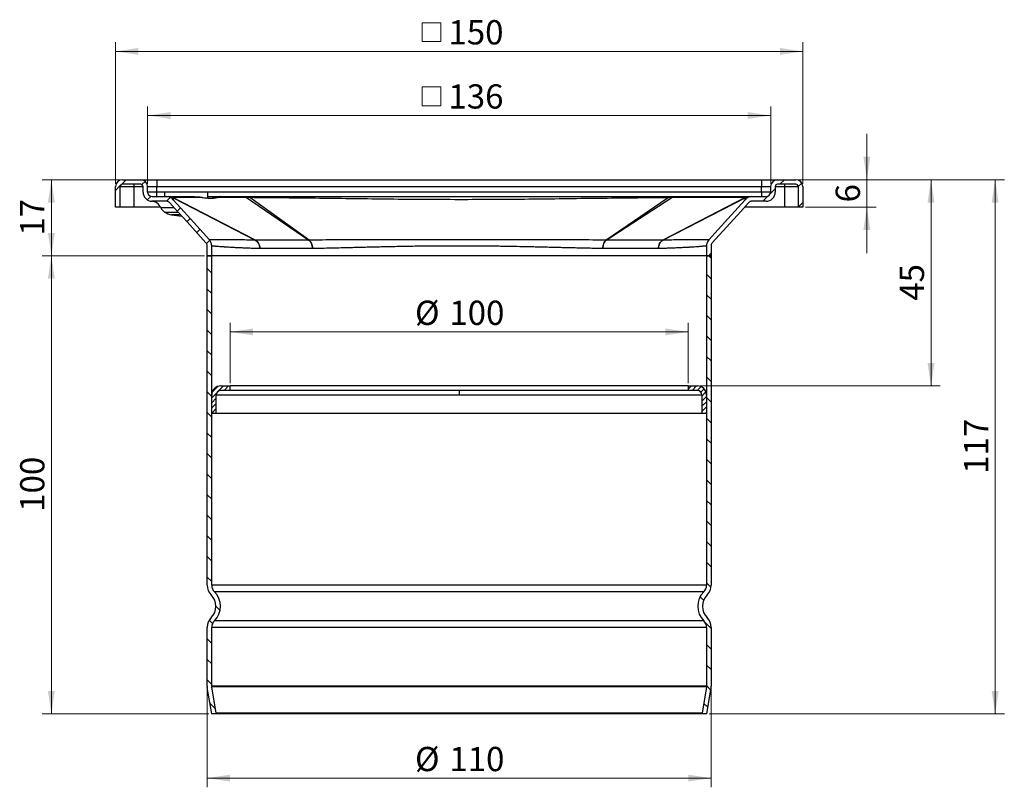
# Model space of a CAD drawing. Units: millimetres. Extents: x 0 to 420, y 0 to 297.
# Drawn here: x 91 to 198, y 166 to 250 of the extents above; entities that cross this region are included whole.
import ezdxf

# ---------------------------------------------------------------- set-up
doc = ezdxf.new("R2010")
doc.units = ezdxf.units.MM
doc.styles.add('SLDTEXTSTYLE0', font='TXT', dxfattribs={"width": 0.605})
doc.dimstyles.new('SLDDIMSTYLE0', dxfattribs={"dimtxt": 2.568319, "dimasz": 2.5, "dimexe": 0, "dimexo": 0.0625, "dimgap": 0.64208, "dimtad": 1, "dimdec": 1, "dimlfac": 2, "dimrnd": 1e-09, "dimzin": 12, "dimdsep": 46, "dimtxsty": 'SLDTEXTSTYLE0', "dimsah": 1, "dimcen": 0.09, "dimadec": 0, "dimazin": 3, "dimtfac": 1, "dimtdec": 1, "dimtofl": 0, "dimtmove": 0, "dimatfit": 3, "dimfxl": 1, "dimfrac": 2, "dimtolj": 1, "dimtzin": 12, "dimarcsym": 0})
doc.dimstyles.new('SLDDIMSTYLE1', dxfattribs={"dimtxt": 2.568319, "dimasz": 2.5, "dimexe": 0, "dimexo": 0.0625, "dimgap": 0.64208, "dimtad": 1, "dimdec": 0, "dimlfac": 2, "dimrnd": 1e-09, "dimzin": 12, "dimdsep": 46, "dimtxsty": 'SLDTEXTSTYLE0', "dimsah": 1, "dimcen": 0.09, "dimadec": 0, "dimazin": 3, "dimtfac": 1, "dimtdec": 3, "dimtofl": 0, "dimtmove": 0, "dimatfit": 3, "dimfxl": 1, "dimfrac": 2, "dimtolj": 1, "dimtzin": 12, "dimarcsym": 0})
doc.dimstyles.new('SLDDIMSTYLE2', dxfattribs={"dimtxt": 2.568319, "dimasz": 2.5, "dimexe": 0, "dimexo": 0.0625, "dimgap": 0.64208, "dimtad": 1, "dimdec": 1, "dimlfac": 2, "dimrnd": 1e-09, "dimzin": 12, "dimdsep": 46, "dimtxsty": 'SLDTEXTSTYLE0', "dimsah": 1, "dimcen": 0.09, "dimadec": 0, "dimazin": 3, "dimtfac": 1, "dimtdec": 1, "dimtmove": 0, "dimatfit": 0, "dimfxl": 1, "dimfrac": 2, "dimtolj": 1, "dimtzin": 12, "dimarcsym": 0})

# ---------------------------------------------------------------- blocks, each defined once
blk = doc.blocks.new('_D')
at = {"color": 7, "linetype": 'Continuous', "lineweight": 0}
for p, q in [((111.41, 177.23), (111.41, 166.49)), ((166.41, 177.23), (166.41, 166.49)), ((111.41, 167.49), (166.41, 167.49))]:
    blk.add_line(p, q, dxfattribs=at)
at = {"color": 7, "linetype": 'Continuous', "lineweight": 18}
for points in [[(111.41, 167.49), (113.91, 167.12), (113.91, 167.87)], [(166.41, 167.49), (163.91, 167.87), (163.91, 167.12)]]:
    blk.add_solid(points, dxfattribs=at)
at = {"color": 7, "linetype": 'Continuous', "lineweight": 18, "char_height": 2.646, "attachment_point": 1, "style": 'SLDTEXTSTYLE0'}
for s, insert in [('%%c', (134.09, 170.9)), ('110', (137.84, 170.9))]:
    blk.add_mtext(s, dxfattribs=dict(at, insert=insert))
blk = doc.blocks.new('_D_1')
at = {"color": 7, "linetype": 'Continuous', "lineweight": 0}
for p, q in [((113.91, 210.59), (113.91, 217.18)), ((163.91, 210.59), (163.91, 217.18)), ((113.91, 216.18), (163.91, 216.18))]:
    blk.add_line(p, q, dxfattribs=at)
at = {"color": 7, "linetype": 'Continuous', "lineweight": 18}
for points in [[(113.91, 216.18), (116.41, 215.81), (116.41, 216.56)], [(163.91, 216.18), (161.41, 216.56), (161.41, 215.81)]]:
    blk.add_solid(points, dxfattribs=at)
at = {"color": 7, "linetype": 'Continuous', "lineweight": 18, "char_height": 2.646, "attachment_point": 1, "style": 'SLDTEXTSTYLE0'}
for s, insert in [('%%c', (134.09, 219.59)), ('100', (137.84, 219.59))]:
    blk.add_mtext(s, dxfattribs=dict(at, insert=insert))
blk = doc.blocks.new('_D_2')
at = {"color": 7, "linetype": 'Continuous', "lineweight": 0}
for p, q in [((111.11, 224.49), (93.41, 224.49)), ((94.41, 174.49), (94.41, 224.49)), ((111.6, 174.49), (93.41, 174.49))]:
    blk.add_line(p, q, dxfattribs=at)
at = {"color": 7, "linetype": 'Continuous', "lineweight": 18}
for points in [[(94.41, 224.49), (94.03, 221.99), (94.78, 221.99)], [(94.41, 174.49), (94.78, 176.99), (94.03, 176.99)]]:
    blk.add_solid(points, dxfattribs=at)
at = {"color": 7, "linetype": 'Continuous', "lineweight": 18, "insert": (91, 196.55), "char_height": 2.646, "attachment_point": 1, "rotation": 90, "style": 'SLDTEXTSTYLE0'}
blk.add_mtext('100', dxfattribs=at)
blk = doc.blocks.new('_D_3')
at = {"color": 7, "linetype": 'Continuous', "lineweight": 0}
for p, q in [((101.86, 232.79), (93.41, 232.79)), ((94.41, 232.79), (94.41, 224.49)), ((111.11, 224.49), (93.41, 224.49))]:
    blk.add_line(p, q, dxfattribs=at)
at = {"color": 7, "linetype": 'Continuous', "lineweight": 18}
for points in [[(94.41, 232.79), (94.03, 230.29), (94.78, 230.29)], [(94.41, 224.49), (94.78, 226.99), (94.03, 226.99)]]:
    blk.add_solid(points, dxfattribs=at)
at = {"color": 7, "linetype": 'Continuous', "lineweight": 18, "insert": (91, 226.68), "char_height": 2.646, "attachment_point": 1, "rotation": 90, "style": 'SLDTEXTSTYLE0'}
blk.add_mtext('17', dxfattribs=at)
blk = doc.blocks.new('SW_SYMBOL_MOD_BOX')
at = {"color": 0, "linetype": 'Continuous', "lineweight": 18}
for p, q in [((200, 200), (200, 800)), ((200, 800), (800, 800)), ((800, 800), (800, 200)), ((200, 200), (800, 200))]:
    blk.add_line(p, q, dxfattribs=at)
blk = doc.blocks.new('_D_4')
at = {"color": 7, "linetype": 'Continuous', "lineweight": 0}
for p, q in [((104.91, 232.34), (104.91, 240.79)), ((172.91, 232.34), (172.91, 240.79)), ((104.91, 239.79), (172.91, 239.79))]:
    blk.add_line(p, q, dxfattribs=at)
at = {"color": 7, "linetype": 'Continuous', "lineweight": 18}
for points in [[(104.91, 239.79), (107.41, 239.42), (107.41, 240.17)], [(172.91, 239.79), (170.41, 240.17), (170.41, 239.42)]]:
    blk.add_solid(points, dxfattribs=at)
at = {"color": 7, "linetype": 'Continuous', "lineweight": 18, "xscale": 0.0034106584, "yscale": 0.0034106584, "zscale": 0.0034106584}
blk.add_blockref('SW_SYMBOL_MOD_BOX', (134.19, 240.18), dxfattribs=at)
at = {"color": 7, "linetype": 'Continuous', "lineweight": 18, "insert": (137.74, 243.2), "char_height": 2.646, "attachment_point": 1, "style": 'SLDTEXTSTYLE0'}
blk.add_mtext('136', dxfattribs=at)
blk = doc.blocks.new('_D_5')
at = {"color": 7, "linetype": 'Continuous', "lineweight": 0}
for p, q in [((101.41, 232.34), (101.41, 247.79)), ((176.41, 232.34), (176.41, 247.79)), ((101.41, 246.79), (176.41, 246.79))]:
    blk.add_line(p, q, dxfattribs=at)
at = {"color": 7, "linetype": 'Continuous', "lineweight": 18}
for points in [[(101.41, 246.79), (103.91, 246.42), (103.91, 247.17)], [(176.41, 246.79), (173.91, 247.17), (173.91, 246.42)]]:
    blk.add_solid(points, dxfattribs=at)
at = {"color": 7, "linetype": 'Continuous', "lineweight": 18, "xscale": 0.0034106584, "yscale": 0.0034106584, "zscale": 0.0034106584}
blk.add_blockref('SW_SYMBOL_MOD_BOX', (134.19, 247.18), dxfattribs=at)
at = {"color": 7, "linetype": 'Continuous', "lineweight": 18, "insert": (137.74, 250.2), "char_height": 2.646, "attachment_point": 1, "style": 'SLDTEXTSTYLE0'}
blk.add_mtext('150', dxfattribs=at)
blk = doc.blocks.new('_D_6')
at = {"color": 7, "linetype": 'Continuous', "lineweight": 0}
for p, q in [((183.41, 232.79), (183.41, 237.79)), ((175.96, 232.79), (184.41, 232.79)), ((183.41, 232.79), (183.41, 229.79)), ((176.71, 229.79), (184.41, 229.79)), ((183.41, 229.79), (183.41, 224.79))]:
    blk.add_line(p, q, dxfattribs=at)
at = {"color": 7, "linetype": 'Continuous', "lineweight": 18}
for points in [[(183.41, 232.79), (183.78, 235.29), (183.03, 235.29)], [(183.41, 229.79), (183.03, 227.29), (183.78, 227.29)]]:
    blk.add_solid(points, dxfattribs=at)
at = {"color": 7, "linetype": 'Continuous', "lineweight": 18, "insert": (180, 230.31), "char_height": 2.65, "attachment_point": 1, "rotation": 90, "style": 'SLDTEXTSTYLE0'}
blk.add_mtext('6', dxfattribs=at)
blk = doc.blocks.new('_D_7')
at = {"color": 7, "linetype": 'Continuous', "lineweight": 0}
for p, q in [((175.96, 232.79), (191.41, 232.79)), ((190.41, 232.79), (190.41, 210.29)), ((165.21, 210.29), (191.41, 210.29))]:
    blk.add_line(p, q, dxfattribs=at)
at = {"color": 7, "linetype": 'Continuous', "lineweight": 18}
for points in [[(190.41, 232.79), (190.03, 230.29), (190.78, 230.29)], [(190.41, 210.29), (190.78, 212.79), (190.03, 212.79)]]:
    blk.add_solid(points, dxfattribs=at)
at = {"color": 7, "linetype": 'Continuous', "lineweight": 18, "insert": (187, 219.58), "char_height": 2.646, "attachment_point": 1, "rotation": 90, "style": 'SLDTEXTSTYLE0'}
blk.add_mtext('45', dxfattribs=at)
blk = doc.blocks.new('_D_8')
at = {"color": 7, "linetype": 'Continuous', "lineweight": 0}
for p, q in [((175.96, 232.79), (198.41, 232.79)), ((197.41, 232.79), (197.41, 174.49)), ((166.21, 174.49), (198.41, 174.49))]:
    blk.add_line(p, q, dxfattribs=at)
at = {"color": 7, "linetype": 'Continuous', "lineweight": 18}
for points in [[(197.41, 232.79), (197.03, 230.29), (197.78, 230.29)], [(197.41, 174.49), (197.78, 176.99), (197.03, 176.99)]]:
    blk.add_solid(points, dxfattribs=at)
at = {"color": 7, "linetype": 'Continuous', "lineweight": 18, "insert": (194, 200.7), "char_height": 2.646, "attachment_point": 1, "rotation": 90, "style": 'SLDTEXTSTYLE0'}
blk.add_mtext('117', dxfattribs=at)

msp = doc.modelspace()

# ---------------------------------------------------------------- hatches: boundary and pattern name
at = {"linetype": 'Continuous', "lineweight": 18}
h = msp.add_hatch(dxfattribs=at)
h.set_pattern_fill('ANSI31', scale=0.5, style=0)
edge = h.paths.add_edge_path(flags=0)
edge.add_spline(control_points=[(107.333, 230.275), (107.614, 229.962), (107.896, 229.649), (108.177, 229.336), (108.525, 228.95), (108.873, 228.564), (109.22, 228.178), (109.906, 227.415), (110.592, 226.653), (111.278, 225.891)], knot_values=[0.0005929, 0.0005929, 0.0005929, 0.0005929, 0.0031181, 0.0031181, 0.0031181, 0.0062361, 0.0062361, 0.0062361, 0.0123888, 0.0123888, 0.0123888, 0.0123888], weights=[1, 1, 1, 1, 1, 1, 1, 1, 1, 1], degree=3, periodic=0)
edge.add_spline(control_points=[(111.278, 225.891), (111.296, 225.873), (111.312, 225.853), (111.325, 225.832), (111.356, 225.785), (111.379, 225.732), (111.393, 225.678), (111.403, 225.639), (111.408, 225.598), (111.408, 225.557)], knot_values=[0, 0, 0, 0, 0.0001515, 0.0001515, 0.0001515, 0.0004909, 0.0004909, 0.0004909, 0.0007364, 0.0007364, 0.0007364, 0.0007364], weights=[1, 1, 1, 1, 1, 1, 1, 1, 1, 1], degree=3, periodic=0)
edge.add_line((111.408, 225.557), (111.407, 224.491))
edge.add_line((111.407, 224.491), (111.907, 224.491))
edge.add_line((111.907, 224.491), (111.907, 225.557))
edge.add_spline(control_points=[(111.907, 225.557), (111.908, 225.637), (111.898, 225.719), (111.878, 225.797), (111.851, 225.906), (111.806, 226.011), (111.744, 226.105), (111.716, 226.148), (111.685, 226.189), (111.651, 226.227)], knot_values=[0, 0, 0, 0, 0.0004843, 0.0004843, 0.0004843, 0.001161, 0.001161, 0.001161, 0.0014666, 0.0014666, 0.0014666, 0.0014666], weights=[1, 1, 1, 1, 1, 1, 1, 1, 1, 1], degree=3, periodic=0)
edge.add_spline(control_points=[(111.651, 226.227), (110.964, 226.989), (110.278, 227.751), (109.592, 228.513), (109.244, 228.9), (108.897, 229.286), (108.549, 229.672), (108.267, 229.985), (107.986, 230.298), (107.704, 230.61)], knot_values=[0.0000811, 0.0000811, 0.0000811, 0.0000811, 0.0062349, 0.0062349, 0.0062349, 0.0093523, 0.0093523, 0.0093523, 0.0118775, 0.0118775, 0.0118775, 0.0118775], weights=[1, 1, 1, 1, 1, 1, 1, 1, 1, 1], degree=3, periodic=0)
edge.add_spline(control_points=[(107.704, 230.61), (107.652, 230.671), (107.591, 230.723), (107.525, 230.768), (107.429, 230.832), (107.322, 230.88), (107.211, 230.909), (107.13, 230.93), (107.046, 230.941), (106.962, 230.941)], knot_values=[0, 0, 0, 0, 0.0004775, 0.0004775, 0.0004775, 0.0011717, 0.0011717, 0.0011717, 0.0016723, 0.0016723, 0.0016723, 0.0016723], weights=[1, 1, 1, 1, 1, 1, 1, 1, 1, 1], degree=3, periodic=0)
edge.add_line((106.962, 230.941), (105.407, 230.941))
edge.add_arc((105.407, 231.441), 0.5, 180, 270, ccw=False)
edge.add_line((104.907, 231.441), (104.907, 232.041))
edge.add_arc((104.157, 232.041), 0.75, 0, 90)
edge.add_line((104.157, 232.791), (102.157, 232.791))
edge.add_arc((102.157, 232.041), 0.75, 90, 180)
edge.add_line((101.407, 232.041), (101.407, 229.791))
edge.add_line((101.407, 229.791), (101.907, 229.791))
edge.add_line((101.907, 229.791), (101.907, 232.041))
edge.add_arc((102.157, 232.041), 0.25, 90, 180, ccw=False)
edge.add_line((102.157, 232.291), (104.157, 232.291))
edge.add_arc((104.157, 232.041), 0.25, 0, 90, ccw=False)
edge.add_line((104.407, 232.041), (104.407, 231.441))
edge.add_arc((105.407, 231.441), 1, 180, 270)
edge.add_line((105.407, 230.441), (106.961, 230.441))
edge.add_spline(control_points=[(106.961, 230.441), (107.004, 230.441), (107.046, 230.435), (107.087, 230.425), (107.142, 230.41), (107.196, 230.386), (107.243, 230.354), (107.276, 230.331), (107.307, 230.305), (107.333, 230.275)], knot_values=[0, 0, 0, 0, 0.0002525, 0.0002525, 0.0002525, 0.0005982, 0.0005982, 0.0005982, 0.0008368, 0.0008368, 0.0008368, 0.0008368], weights=[1, 1, 1, 1, 1, 1, 1, 1, 1, 1], degree=3, periodic=0)
h = msp.add_hatch(dxfattribs=at)
h.set_pattern_fill('ANSI31', scale=0.5, style=0)
edge = h.paths.add_edge_path(flags=0)
edge.add_spline(control_points=[(166.536, 225.892), (167.048, 226.461), (167.56, 227.03), (168.072, 227.599), (168.593, 228.179), (169.115, 228.758), (169.636, 229.337), (169.918, 229.65), (170.199, 229.963), (170.481, 230.275)], knot_values=[0.000084, 0.000084, 0.000084, 0.000084, 0.0046768, 0.0046768, 0.0046768, 0.0093535, 0.0093535, 0.0093535, 0.0118778, 0.0118778, 0.0118778, 0.0118778], weights=[1, 1, 1, 1, 1, 1, 1, 1, 1, 1], degree=3, periodic=0)
edge.add_spline(control_points=[(170.481, 230.275), (170.509, 230.307), (170.541, 230.334), (170.576, 230.358), (170.624, 230.389), (170.678, 230.413), (170.734, 230.426), (170.773, 230.436), (170.813, 230.441), (170.852, 230.441)], knot_values=[0, 0, 0, 0, 0.0002525, 0.0002525, 0.0002525, 0.0005982, 0.0005982, 0.0005982, 0.0008368, 0.0008368, 0.0008368, 0.0008368], weights=[1, 1, 1, 1, 1, 1, 1, 1, 1, 1], degree=3, periodic=0)
edge.add_line((170.852, 230.441), (172.407, 230.441))
edge.add_arc((172.407, 231.441), 1, 270, 360)
edge.add_line((173.407, 231.441), (173.407, 232.041))
edge.add_arc((173.657, 232.041), 0.25, 90, 180, ccw=False)
edge.add_line((173.657, 232.291), (175.657, 232.291))
edge.add_arc((175.657, 232.041), 0.25, 0, 90, ccw=False)
edge.add_line((175.907, 232.041), (175.907, 229.791))
edge.add_line((175.907, 229.791), (176.407, 229.791))
edge.add_line((176.407, 229.791), (176.407, 232.041))
edge.add_arc((175.657, 232.041), 0.75, 0, 90)
edge.add_line((175.657, 232.791), (173.657, 232.791))
edge.add_arc((173.657, 232.041), 0.75, 90, 180)
edge.add_line((172.907, 232.041), (172.907, 231.441))
edge.add_arc((172.407, 231.441), 0.5, 270, 360, ccw=False)
edge.add_line((172.407, 230.941), (170.851, 230.941))
edge.add_spline(control_points=[(170.851, 230.941), (170.772, 230.941), (170.692, 230.931), (170.614, 230.912), (170.503, 230.884), (170.395, 230.837), (170.299, 230.774), (170.229, 230.728), (170.164, 230.673), (170.108, 230.612)], knot_values=[0, 0, 0, 0, 0.0004775, 0.0004775, 0.0004775, 0.0011716, 0.0011716, 0.0011716, 0.0016723, 0.0016723, 0.0016723, 0.0016723], weights=[1, 1, 1, 1, 1, 1, 1, 1, 1, 1], degree=3, periodic=0)
edge.add_spline(control_points=[(170.108, 230.612), (169.48, 229.911), (168.851, 229.212), (168.222, 228.513), (167.874, 228.127), (167.526, 227.741), (167.179, 227.355), (166.84, 226.979), (166.502, 226.603), (166.163, 226.227)], knot_values=[0.0005923, 0.0005923, 0.0005923, 0.0005923, 0.0062354, 0.0062354, 0.0062354, 0.0093531, 0.0093531, 0.0093531, 0.0123887, 0.0123887, 0.0123887, 0.0123887], weights=[1, 1, 1, 1, 1, 1, 1, 1, 1, 1], degree=3, periodic=0)
edge.add_spline(control_points=[(166.163, 226.227), (166.109, 226.167), (166.062, 226.1), (166.024, 226.029), (165.972, 225.93), (165.935, 225.821), (165.918, 225.71), (165.91, 225.659), (165.906, 225.608), (165.906, 225.557)], knot_values=[0, 0, 0, 0, 0.0004843, 0.0004843, 0.0004843, 0.0011608, 0.0011608, 0.0011608, 0.0014667, 0.0014667, 0.0014667, 0.0014667], weights=[1, 1, 1, 1, 1, 1, 1, 1, 1, 1], degree=3, periodic=0)
edge.add_line((165.906, 225.557), (165.907, 224.491))
edge.add_line((165.907, 224.491), (166.407, 224.491))
edge.add_line((166.407, 224.491), (166.407, 225.556))
edge.add_spline(control_points=[(166.407, 225.556), (166.407, 225.581), (166.409, 225.607), (166.413, 225.632), (166.421, 225.688), (166.44, 225.743), (166.466, 225.793), (166.485, 225.828), (166.509, 225.862), (166.536, 225.892)], knot_values=[0, 0, 0, 0, 0.0001538, 0.0001538, 0.0001538, 0.0004949, 0.0004949, 0.0004949, 0.0007392, 0.0007392, 0.0007392, 0.0007392], weights=[1, 1, 1, 1, 1, 1, 1, 1, 1, 1], degree=3, periodic=0)
h = msp.add_hatch(dxfattribs=at)
h.set_pattern_fill('ANSI31', scale=0.5, angle=90, style=0)
edge = h.paths.add_edge_path(flags=0)
edge.add_line((111.407, 224.491), (111.407, 188.537))
edge.add_arc((112.907, 188.537), 1.5, 180, 224.95254)
edge.add_arc((110.607, 186.241), 1.75, -44.95254, 44.95254, ccw=False)
edge.add_arc((112.907, 183.945), 1.5, 135.04746, 180)
edge.add_line((111.407, 183.945), (111.407, 177.533))
edge.add_arc((112.407, 177.533), 1, 180, 189.5)
edge.add_line((111.421, 177.368), (111.902, 174.491))
edge.add_line((111.902, 174.491), (112.395, 174.573))
edge.add_line((112.395, 174.573), (111.914, 177.45))
edge.add_arc((112.407, 177.533), 0.5, 180, 189.5, ccw=False)
edge.add_line((111.907, 177.533), (111.907, 183.945))
edge.add_arc((112.907, 183.945), 1, 135.04746, 180, ccw=False)
edge.add_arc((110.607, 186.241), 2.25, 315.04746, 404.95254)
edge.add_arc((112.907, 188.537), 1, 180, 224.95254, ccw=False)
edge.add_line((111.907, 188.537), (111.907, 224.491))
edge.add_line((111.907, 224.491), (111.407, 224.491))
h = msp.add_hatch(dxfattribs=at)
h.set_pattern_fill('ANSI31', scale=0.5, angle=90, style=0)
edge = h.paths.add_edge_path(flags=0)
edge.add_line((166.407, 188.537), (166.407, 224.491))
edge.add_line((166.407, 224.491), (165.907, 224.491))
edge.add_line((165.907, 224.491), (165.907, 188.537))
edge.add_arc((164.907, 188.537), 1, 315.04746, 360, ccw=False)
edge.add_arc((167.207, 186.241), 2.25, 135.04746, 224.95254)
edge.add_arc((164.907, 183.945), 1, 0, 44.95254, ccw=False)
edge.add_line((165.907, 183.945), (165.907, 177.533))
edge.add_arc((165.407, 177.533), 0.5, 350.5, 360, ccw=False)
edge.add_line((165.9, 177.45), (165.419, 174.573))
edge.add_line((165.419, 174.573), (165.912, 174.491))
edge.add_line((165.912, 174.491), (166.393, 177.368))
edge.add_arc((165.407, 177.533), 1, 350.5, 360)
edge.add_line((166.407, 177.533), (166.407, 183.945))
edge.add_arc((164.907, 183.945), 1.5, 0, 44.95254)
edge.add_arc((167.207, 186.241), 1.75, 135.04746, 224.95254, ccw=False)
edge.add_arc((164.907, 188.537), 1.5, 315.04746, 360)
h = msp.add_hatch(dxfattribs=at)
h.set_pattern_fill('ANSI31', scale=0.125, style=0)
edge = h.paths.add_edge_path(flags=0)
edge.add_line((111.907, 207.291), (112.407, 207.291))
edge.add_line((112.407, 207.291), (112.407, 209.291))
edge.add_arc((112.907, 209.291), 0.5, 90, 180, ccw=False)
edge.add_line((112.907, 209.791), (113.907, 209.791))
edge.add_line((113.907, 209.791), (113.907, 210.291))
edge.add_line((113.907, 210.291), (112.907, 210.291))
edge.add_arc((112.907, 209.291), 1, 90, 180)
edge.add_line((111.907, 209.291), (111.907, 207.291))
h = msp.add_hatch(dxfattribs=at)
h.set_pattern_fill('ANSI31', scale=0.125, style=0)
edge = h.paths.add_edge_path(flags=0)
edge.add_arc((164.907, 209.291), 0.5, 0, 90, ccw=False)
edge.add_line((165.407, 209.291), (165.407, 207.291))
edge.add_line((165.407, 207.291), (165.907, 207.291))
edge.add_line((165.907, 207.291), (165.907, 209.291))
edge.add_arc((164.907, 209.291), 1, 0, 90)
edge.add_line((164.907, 210.291), (163.907, 210.291))
edge.add_line((163.907, 210.291), (163.907, 209.791))
edge.add_line((163.907, 209.791), (164.907, 209.791))

# ---------------------------------------------------------------- linework, layer by layer
at = {"color": 7, "linetype": 'Continuous', "lineweight": 25}
for p, q in [((102.157, 232.791), (104.157, 232.791)), ((104.157, 232.291), (102.157, 232.291)), ((103.407, 232.291), (103.407, 232.041)), ((105.907, 232.791), (105.907, 232.041)), ((105.907, 232.791), (171.907, 232.791)), ((171.907, 232.791), (171.907, 232.041)), ((173.657, 232.791), (175.657, 232.791)), ((175.657, 232.291), (173.657, 232.291)), ((174.407, 232.291), (174.407, 232.041)), ((101.407, 229.791), (101.407, 232.041)), ((101.907, 229.791), (101.907, 232.041)), ((101.907, 232.041), (103.407, 232.041)), ((103.407, 232.041), (103.407, 229.791)), ((103.407, 232.041), (104.407, 232.041)), ((104.407, 231.441), (104.407, 232.041)), ((104.907, 231.441), (104.907, 232.041)), ((104.907, 232.041), (105.907, 232.041)), ((105.907, 231.441), (104.907, 231.441)), ((105.907, 231.441), (105.907, 232.041)), ((105.907, 232.041), (171.907, 232.041)), ((105.907, 230.941), (105.907, 231.441)), ((106.745, 231.441), (105.907, 231.441)), ((106.745, 231.441), (106.745, 230.941)), ((111.495, 231.441), (106.745, 231.441)), ((111.495, 230.797), (111.495, 231.441)), ((171.907, 231.441), (111.495, 231.441)), ((171.907, 232.041), (172.907, 232.041)), ((171.907, 231.441), (171.907, 232.041)), ((172.907, 231.441), (171.907, 231.441)), ((171.907, 231.441), (171.907, 230.941)), ((172.907, 232.041), (172.907, 231.441)), ((173.407, 232.041), (173.407, 231.441)), ((173.407, 232.041), (174.407, 232.041)), ((174.407, 232.041), (175.907, 232.041)), ((174.407, 232.041), (174.407, 229.791)), ((175.907, 232.041), (175.907, 229.791)), ((176.407, 232.041), (176.407, 229.791)), ((105.407, 230.941), (106.962, 230.941)), ((106.961, 230.441), (105.407, 230.441)), ((107.403, 230.941), (109.987, 230.941)), ((107.62, 230.831), (116.661, 226.196)), ((116.673, 226.196), (107.676, 230.864)), ((110.864, 230.86), (107.676, 230.864)), ((107.702, 230.628), (107.706, 230.612)), ((110.864, 230.86), (110.622, 230.894)), ((112.189, 230.834), (112.11, 230.81)), ((112.635, 230.894), (112.521, 230.86)), ((115.705, 230.864), (112.521, 230.86)), ((112.843, 230.941), (115.432, 230.941)), ((115.705, 230.864), (122.523, 226.196)), ((122.539, 226.196), (116.068, 230.831)), ((161.723, 230.826), (154.944, 226.197)), ((154.96, 226.196), (162.107, 230.864)), ((170.138, 230.864), (161.141, 226.196)), ((161.153, 226.196), (170.193, 230.831)), ((170.138, 230.864), (162.107, 230.864)), ((162.378, 230.941), (170.411, 230.941)), ((170.737, 230.426), (170.752, 230.429)), ((170.851, 230.941), (172.407, 230.941)), ((172.407, 230.441), (170.852, 230.441)), ((101.907, 229.791), (101.407, 229.791)), ((103.407, 229.791), (101.907, 229.791)), ((106.333, 229.791), (103.407, 229.791)), ((107.816, 229.731), (106.36, 229.731)), ((106.759, 229.262), (108.243, 229.262)), ((107.532, 228.948), (108.662, 228.798)), ((108.526, 228.948), (107.532, 228.948)), ((174.407, 229.791), (170.045, 229.791)), ((175.907, 229.791), (174.407, 229.791)), ((176.407, 229.791), (175.907, 229.791)), ((116.661, 226.196), (116.673, 226.196)), ((122.523, 226.196), (122.539, 226.196)), ((154.944, 226.197), (154.943, 226.196)), ((154.959, 226.196), (154.96, 226.196)), ((161.152, 226.196), (161.141, 226.196)), ((111.407, 224.491), (111.407, 225.557)), ((111.907, 224.491), (111.907, 225.557)), ((165.907, 225.557), (165.907, 224.491)), ((166.407, 225.556), (166.407, 224.491)), ((111.407, 224.491), (111.907, 224.491)), ((111.407, 188.537), (111.407, 224.491)), ((111.907, 224.491), (111.407, 224.491)), ((111.907, 188.537), (111.907, 224.491)), ((165.907, 224.491), (111.907, 224.491)), ((165.907, 224.491), (165.907, 188.537)), ((165.907, 224.491), (166.407, 224.491)), ((166.407, 224.491), (165.907, 224.491)), ((166.407, 224.491), (166.407, 188.537)), ((112.907, 210.291), (113.907, 210.291)), ((113.907, 209.791), (112.907, 209.791)), ((113.907, 209.791), (113.907, 210.291)), ((163.907, 210.291), (113.907, 210.291)), ((163.907, 209.791), (113.907, 209.791)), ((138.907, 209.791), (138.907, 209.291)), ((163.907, 210.291), (163.907, 209.791)), ((163.907, 210.291), (164.907, 210.291)), ((164.907, 209.791), (163.907, 209.791)), ((111.907, 207.291), (111.907, 209.291)), ((112.407, 207.291), (112.407, 209.291)), ((138.907, 209.291), (112.407, 209.291)), ((165.407, 209.291), (138.907, 209.291)), ((165.407, 209.291), (165.407, 207.291)), ((165.907, 209.291), (165.907, 207.291)), ((112.407, 207.291), (111.907, 207.291)), ((165.407, 207.291), (112.407, 207.291)), ((165.907, 207.291), (165.407, 207.291)), ((165.907, 188.537), (111.907, 188.537)), ((165.615, 187.831), (112.199, 187.831)), ((111.407, 177.533), (111.407, 183.945)), ((111.907, 177.533), (111.907, 183.945)), ((165.907, 183.945), (111.907, 183.945)), ((165.615, 184.651), (112.199, 184.651)), ((165.907, 183.945), (165.907, 177.533)), ((166.407, 183.945), (166.407, 177.533)), ((111.902, 174.491), (111.421, 177.368)), ((165.907, 177.533), (111.907, 177.533)), ((112.395, 174.573), (111.914, 177.45)), ((165.9, 177.45), (111.914, 177.45)), ((165.9, 177.45), (165.419, 174.573)), ((166.393, 177.368), (165.912, 174.491)), ((111.902, 174.491), (112.395, 174.573)), ((165.912, 174.491), (111.902, 174.491)), ((165.419, 174.573), (112.395, 174.573)), ((165.419, 174.573), (165.912, 174.491))]:
    msp.add_line(p, q, dxfattribs=at)
at = {"color": 7, "linetype": 'Continuous', "lineweight": 25, "flags": 128}
for points in [[(111.278, 225.891), (109.22, 228.178), (108.177, 229.336), (107.333, 230.275)], [(111.65, 226.226), (109.592, 228.513), (108.549, 229.672), (107.704, 230.61)], [(170.109, 230.61), (168.222, 228.513), (167.179, 227.355), (166.163, 226.227)], [(170.481, 230.275), (169.636, 229.337), (168.072, 227.599), (166.536, 225.892)]]:
    msp.add_lwpolyline(points, dxfattribs=at)
at = {"color": 7, "linetype": 'Continuous', "lineweight": 25}
for centre, radius, start, end in [((102.157, 232.041), 0.75, 90, 180), ((102.157, 232.041), 0.25, 90, 180), ((104.157, 232.041), 0.75, 0, 90), ((104.157, 232.041), 0.25, 0, 90), ((173.657, 232.041), 0.75, 90, 180), ((173.657, 232.041), 0.25, 90, 180), ((175.657, 232.041), 0.75, 0, 90), ((175.657, 232.041), 0.25, 0, 90), ((105.407, 231.441), 1, 180, 270), ((105.407, 231.441), 0.5, 180, 270), ((172.407, 231.441), 0.5, 270, 0), ((172.407, 231.441), 1, 270, 0), ((105.298, 229.291), 1.15, 22.47554, 90), ((107.284, 230.113), 1, 202.47554, 238.30058), ((108.073, 231.389), 2.5, 238.30058, 257.50354), ((112.907, 209.291), 1, 90, 180), ((112.907, 209.291), 0.5, 90, 180), ((164.907, 209.291), 1, 0, 90), ((164.907, 209.291), 0.5, 0, 90), ((112.907, 188.537), 1.5, 180, 224.95254), ((112.907, 188.537), 1, 180, 224.95254), ((164.907, 188.537), 1, 315.04746, 0), ((164.907, 188.537), 1.5, 315.04746, 0), ((110.607, 186.241), 1.75, 315.04746, 44.95254), ((110.607, 186.241), 2.25, 315.04746, 44.95254), ((167.207, 186.241), 2.25, 135.04746, 224.95254), ((167.207, 186.241), 1.75, 135.04746, 224.95254), ((112.907, 183.945), 1.5, 135.04746, 180), ((164.907, 183.945), 1.5, 0, 44.95254), ((112.907, 183.945), 1, 135.04746, 180), ((164.907, 183.945), 1, 0, 44.95254), ((112.407, 177.533), 1, 180, 189.5), ((112.407, 177.533), 0.5, 180, 189.5), ((165.407, 177.533), 0.5, 350.5, 0), ((165.407, 177.533), 1, 350.5, 0)]:
    msp.add_arc(centre, radius, start, end, dxfattribs=at)
for points, knots in [([(104.157, 232.791), (104.16, 232.791), (104.165, 232.791), (104.208, 232.791), (104.29, 232.791), (104.433, 232.791), (104.661, 232.791), (104.893, 232.791), (105.098, 232.791), (105.307, 232.791), (105.577, 232.791), (105.797, 232.791), (105.907, 232.791)], [0, 0, 0, 0, 0.0802314, 0.1598433, 0.2401169, 0.3700162, 0.5000131, 0.6299125, 0.6946398, 0.7600797, 0.880016, 1, 1, 1, 1]), ([(171.907, 232.791), (171.98, 232.791), (172.127, 232.791), (172.343, 232.791), (172.596, 232.791), (172.875, 232.791), (173.153, 232.791), (173.342, 232.791), (173.463, 232.791), (173.557, 232.791), (173.639, 232.791), (173.651, 232.791), (173.657, 232.791)], [0, 0, 0, 0, 0.0802314, 0.1598433, 0.2401169, 0.3700162, 0.5000131, 0.6299125, 0.6946398, 0.7600797, 0.880016, 1, 1, 1, 1]), ([(107.333, 230.275), (107.304, 230.303), (107.234, 230.37), (107.103, 230.43), (107.004, 230.438), (106.961, 230.441)], [0, 0, 0, 0, 0.2860089, 0.697586, 1, 1, 1, 1]), ([(107.706, 230.612), (107.648, 230.666), (107.506, 230.8), (107.244, 230.919), (107.046, 230.934), (106.962, 230.941)], [0, 0, 0, 0, 0.2864325, 0.6999097, 1, 1, 1, 1]), ([(106.998, 230.941), (107.001, 230.941), (107.008, 230.941), (107.02, 230.941), (107.028, 230.941)], [0, 0, 0, 0, 0.2981922, 1, 1, 1, 1]), ([(107.058, 230.941), (107.062, 230.941), (107.077, 230.941), (107.104, 230.941), (107.135, 230.941), (107.154, 230.941), (107.164, 230.941)], [0, 0, 0, 0, 0.1033246, 0.4022161, 0.6957761, 1, 1, 1, 1]), ([(107.62, 230.831), (107.539, 230.866), (107.392, 230.929), (107.234, 230.937), (107.164, 230.941)], [0, 0, 0, 0, 0.5597287, 1, 1, 1, 1]), ([(107.164, 230.941), (107.175, 230.941), (107.192, 230.941), (107.291, 230.941), (107.366, 230.941), (107.403, 230.941)], [0, 0, 0, 0, 0.5016832, 0.7567231, 1, 1, 1, 1]), ([(107.403, 230.941), (107.456, 230.937), (107.549, 230.929), (107.637, 230.884), (107.676, 230.864)], [0, 0, 0, 0, 0.5598098, 1, 1, 1, 1]), ([(107.676, 230.864), (107.665, 230.864), (107.644, 230.865), (107.612, 230.864), (107.591, 230.859), (107.593, 230.847), (107.611, 230.836), (107.62, 230.831)], [0, 0, 0, 0, 0.1109312, 0.2207187, 0.450947, 0.709819, 1, 1, 1, 1]), ([(107.62, 230.831), (107.638, 230.806), (107.672, 230.756), (107.689, 230.689), (107.697, 230.656)], [0, 0, 0, 0, 0.500084, 1, 1, 1, 1]), ([(109.987, 230.941), (110.07, 230.939), (110.224, 230.936), (110.435, 230.917), (110.562, 230.902), (110.622, 230.894)], [0, 0, 0, 0, 0.3825458, 0.7084696, 1, 1, 1, 1]), ([(110.864, 230.86), (111.033, 230.839), (111.374, 230.794), (111.822, 230.777), (112.222, 230.793), (112.421, 230.838), (112.521, 230.86)], [0, 0, 0, 0, 0.24467, 0.4963648, 0.7445794, 1, 1, 1, 1]), ([(111.495, 230.941), (111.539, 230.941), (111.684, 230.941), (111.907, 230.941), (112.16, 230.941), (112.382, 230.941), (112.571, 230.941), (112.719, 230.941), (112.809, 230.941), (112.838, 230.941), (112.843, 230.941)], [0, 0, 0, 0, 0.0639673, 0.2127935, 0.3646335, 0.5165782, 0.6684182, 0.820363, 0.9690866, 1, 1, 1, 1]), ([(112.11, 230.81), (112.092, 230.805), (112.063, 230.798), (111.993, 230.792), (111.968, 230.79)], [0, 0, 0, 0, 0.6362281, 1, 1, 1, 1]), ([(112.521, 230.86), (112.445, 230.86), (112.306, 230.86), (112.174, 230.824), (112.115, 230.808)], [0, 0, 0, 0, 0.5519392, 1, 1, 1, 1]), ([(112.635, 230.894), (112.515, 230.894), (112.361, 230.894), (112.222, 230.837), (112.192, 230.825)], [0, 0, 0, 0, 0.7846646, 1, 1, 1, 1]), ([(112.843, 230.941), (112.825, 230.941), (112.776, 230.94), (112.663, 230.933), (112.509, 230.914), (112.335, 230.878), (112.239, 230.849), (112.193, 230.835)], [0, 0, 0, 0, 0.1056311, 0.2859886, 0.4869444, 0.7586225, 1, 1, 1, 1]), ([(112.635, 230.894), (112.66, 230.902), (112.712, 230.917), (112.783, 230.936), (112.822, 230.939), (112.843, 230.941)], [0, 0, 0, 0, 0.29150976, 0.61778985, 1, 1, 1, 1]), ([(115.705, 230.864), (115.655, 230.888), (115.567, 230.932), (115.474, 230.938), (115.432, 230.941)], [0, 0, 0, 0, 0.5598098, 1, 1, 1, 1]), ([(115.432, 230.941), (115.475, 230.941), (115.562, 230.941), (115.773, 230.941), (115.948, 230.941), (116.064, 230.941)], [0, 0, 0, 0, 0.2430986, 0.4983123, 1, 1, 1, 1]), ([(116.068, 230.831), (116.032, 230.836), (115.963, 230.847), (115.861, 230.859), (115.784, 230.864), (115.734, 230.865), (115.714, 230.864), (115.705, 230.864)], [0, 0, 0, 0, 0.290176, 0.5490497, 0.7792802, 0.8890682, 1, 1, 1, 1]), ([(116.068, 230.831), (116.068, 230.866), (116.066, 230.929), (116.065, 230.937), (116.064, 230.941)], [0, 0, 0, 0, 0.55972867, 1, 1, 1, 1]), ([(116.064, 230.941), (116.82, 230.941), (118.323, 230.941), (120.058, 230.941), (121.254, 230.941), (121.905, 230.941), (122.551, 230.941), (123.236, 230.941), (123.917, 230.941), (124.589, 230.941), (125.204, 230.941), (125.799, 230.941), (126.246, 230.941), (126.56, 230.941), (126.76, 230.941), (126.946, 230.941), (127.118, 230.941), (127.277, 230.941), (127.447, 230.941), (128.084, 230.941), (129.153, 230.941), (130.74, 230.941), (132.392, 230.941), (134.192, 230.941), (136.027, 230.941), (137.871, 230.941), (139.668, 230.941), (141.519, 230.941), (143.48, 230.941), (145.587, 230.941), (147.182, 230.941), (148.239, 230.941), (148.734, 230.941), (149.233, 230.941), (149.735, 230.941), (150.195, 230.941), (150.698, 230.941), (151.277, 230.941), (152.012, 230.941), (152.735, 230.941), (153.406, 230.941), (153.973, 230.941), (154.499, 230.941), (154.972, 230.941), (155.39, 230.941), (155.793, 230.941), (156.235, 230.941), (156.733, 230.941), (157.268, 230.941), (158.274, 230.941), (159.76, 230.941), (161.068, 230.941), (161.727, 230.941)], [0, 0, 0, 0, 0.0497056, 0.0987194, 0.1139809, 0.1282977, 0.1414559, 0.1564555, 0.1732966, 0.1861809, 0.2006112, 0.2137028, 0.2252657, 0.22996, 0.2343461, 0.238424, 0.2421938, 0.2456554, 0.2488088, 0.2533795, 0.2875045, 0.319055, 0.3576399, 0.3960371, 0.4373482, 0.478186, 0.5171627, 0.5553865, 0.5998174, 0.6459605, 0.6938161, 0.7045742, 0.7154152, 0.726339, 0.7373457, 0.7484354, 0.7565826, 0.7703849, 0.7864725, 0.8048454, 0.8178728, 0.8305763, 0.8421001, 0.8524444, 0.8616091, 0.8695941, 0.8789359, 0.890598, 0.90232, 0.9141019, 0.956669, 1, 1, 1, 1]), ([(161.723, 230.826), (159.185, 230.801), (154.111, 230.752), (146.503, 230.641), (138.896, 230.596), (131.289, 230.646), (123.68, 230.761), (118.606, 230.808), (116.068, 230.831)], [0, 0, 0, 0, 0.1667473, 0.3334338, 0.4999873, 0.6665629, 0.8332455, 1, 1, 1, 1]), ([(161.723, 230.826), (161.724, 230.862), (161.725, 230.928), (161.727, 230.937), (161.727, 230.941)], [0, 0, 0, 0, 0.5597167, 1, 1, 1, 1]), ([(162.107, 230.864), (162.096, 230.865), (162.076, 230.865), (162.022, 230.864), (161.941, 230.857), (161.834, 230.843), (161.761, 230.832), (161.723, 230.826)], [0, 0, 0, 0, 0.1080888, 0.2162606, 0.4465843, 0.7078532, 1, 1, 1, 1]), ([(161.727, 230.941), (161.846, 230.941), (162.026, 230.941), (162.245, 230.941), (162.334, 230.941), (162.378, 230.941)], [0, 0, 0, 0, 0.50209978, 0.7575332, 1, 1, 1, 1]), ([(162.107, 230.864), (162.156, 230.889), (162.244, 230.933), (162.337, 230.938), (162.378, 230.941)], [0, 0, 0, 0, 0.5598116, 1, 1, 1, 1]), ([(170.851, 230.941), (170.772, 230.935), (170.578, 230.92), (170.314, 230.805), (170.169, 230.669), (170.108, 230.612)], [0, 0, 0, 0, 0.2864361, 0.699869, 1, 1, 1, 1]), ([(170.108, 230.612), (170.11, 230.621), (170.113, 230.641), (170.143, 230.76), (170.177, 230.807), (170.193, 230.831)], [0, 0, 0, 0, 0.3331093, 0.6664975, 1, 1, 1, 1]), ([(170.138, 230.864), (170.187, 230.888), (170.276, 230.932), (170.37, 230.938), (170.411, 230.941)], [0, 0, 0, 0, 0.5598098, 1, 1, 1, 1]), ([(170.193, 230.831), (170.203, 230.836), (170.221, 230.847), (170.222, 230.859), (170.202, 230.864), (170.17, 230.865), (170.149, 230.864), (170.138, 230.864)], [0, 0, 0, 0, 0.2901662, 0.5490389, 0.7792769, 0.8890682, 1, 1, 1, 1]), ([(170.193, 230.831), (170.275, 230.866), (170.422, 230.929), (170.58, 230.937), (170.65, 230.941)], [0, 0, 0, 0, 0.55972866, 1, 1, 1, 1]), ([(170.411, 230.941), (170.447, 230.941), (170.523, 230.941), (170.622, 230.941), (170.639, 230.941), (170.65, 230.941)], [0, 0, 0, 0, 0.2431008, 0.4983138, 1, 1, 1, 1]), ([(170.852, 230.441), (170.813, 230.438), (170.716, 230.431), (170.584, 230.373), (170.511, 230.304), (170.481, 230.275)], [0, 0, 0, 0, 0.2860092, 0.6975901, 1, 1, 1, 1]), ([(170.65, 230.941), (170.657, 230.941), (170.67, 230.941), (170.686, 230.941), (170.697, 230.941), (170.701, 230.941), (170.706, 230.941), (170.711, 230.941), (170.715, 230.941), (170.72, 230.941), (170.725, 230.941), (170.731, 230.941), (170.739, 230.941), (170.746, 230.941), (170.752, 230.941), (170.755, 230.941), (170.756, 230.941)], [0, 0, 0, 0, 0.2139797, 0.4227343, 0.4688794, 0.5147612, 0.5603797, 0.6031182, 0.6394753, 0.6801675, 0.7251946, 0.7832052, 0.8471163, 0.9168901, 0.9841617, 1, 1, 1, 1]), ([(170.816, 230.941), (170.817, 230.941), (170.823, 230.941), (170.831, 230.941), (170.839, 230.941), (170.846, 230.941), (170.85, 230.941), (170.851, 230.941), (170.851, 230.941)], [0, 0, 0, 0, 0.06717898, 0.24383564, 0.43872019, 0.62999515, 0.81708825, 1, 1, 1, 1]), ([(111.408, 225.557), (111.405, 225.598), (111.397, 225.694), (111.346, 225.809), (111.295, 225.872), (111.279, 225.892)], [0, 0, 0, 0, 0.3340723, 0.7928745, 1, 1, 1, 1]), ([(116.661, 226.196), (116.335, 226.201), (115.684, 226.21), (114.83, 226.222), (114.072, 226.232), (113.42, 226.237), (112.87, 226.239), (112.423, 226.239), (112.076, 226.236), (111.829, 226.232), (111.683, 226.229), (111.65, 226.227), (111.651, 226.227), (111.651, 226.227)], [0, 0, 0, 0, 0.1005357, 0.2009402, 0.3012146, 0.4013649, 0.5014018, 0.6013033, 0.7010628, 0.8007333, 0.9003602, 0.9999756, 1, 1, 1, 1]), ([(111.908, 225.557), (111.902, 225.637), (111.887, 225.83), (111.786, 226.061), (111.683, 226.187), (111.651, 226.227)], [0, 0, 0, 0, 0.3309547, 0.79021, 1, 1, 1, 1]), ([(116.661, 226.196), (116.732, 226.151), (116.873, 226.06), (117.033, 225.835), (117.14, 225.566), (117.155, 225.37), (117.162, 225.272)], [0, 0, 0, 0, 0.2497694, 0.5002289, 0.750257, 1, 1, 1, 1]), ([(122.523, 226.196), (122.085, 226.197), (121.208, 226.199), (119.971, 226.201), (118.797, 226.201), (117.688, 226.199), (117.011, 226.197), (116.673, 226.196)], [0, 0, 0, 0, 0.2000164, 0.4000079, 0.5999921, 0.7999836, 1, 1, 1, 1]), ([(117.162, 225.272), (117.156, 225.37), (117.144, 225.566), (117.04, 225.835), (116.883, 226.059), (116.743, 226.151), (116.673, 226.196)], [0, 0, 0, 0, 0.249743, 0.4997711, 0.7502305, 1, 1, 1, 1]), ([(122.523, 226.196), (122.575, 226.151), (122.68, 226.06), (122.801, 225.835), (122.883, 225.566), (122.896, 225.37), (122.902, 225.272)], [0, 0, 0, 0, 0.2500067, 0.5004051, 0.750397, 1, 1, 1, 1]), ([(154.943, 226.196), (154.461, 226.201), (153.497, 226.21), (151.978, 226.223), (150.416, 226.232), (148.811, 226.237), (147.172, 226.238), (145.508, 226.237), (143.824, 226.235), (142.126, 226.233), (140.418, 226.23), (138.706, 226.228), (136.994, 226.228), (135.287, 226.23), (133.591, 226.233), (131.911, 226.237), (130.253, 226.239), (128.624, 226.239), (127.03, 226.235), (125.479, 226.224), (123.972, 226.21), (123.017, 226.201), (122.539, 226.196)], [0, 0, 0, 0, 0.0502651, 0.100464, 0.1505993, 0.2006762, 0.2506981, 0.3006498, 0.3505243, 0.4003498, 0.4501529, 0.4999555, 0.5497753, 0.5996269, 0.649508, 0.6994102, 0.7493359, 0.7993008, 0.8493361, 0.8994794, 0.9497135, 1, 1, 1, 1]), ([(122.902, 225.272), (122.897, 225.37), (122.888, 225.566), (122.811, 225.835), (122.694, 226.06), (122.591, 226.151), (122.539, 226.196)], [0, 0, 0, 0, 0.2496029, 0.4995949, 0.7499933, 1, 1, 1, 1]), ([(154.588, 225.272), (154.594, 225.37), (154.607, 225.566), (154.688, 225.834), (154.805, 226.06), (154.908, 226.151), (154.959, 226.196)], [0, 0, 0, 0, 0.2495878, 0.5001305, 0.7499202, 1, 1, 1, 1]), ([(154.943, 226.196), (154.892, 226.151), (154.791, 226.06), (154.677, 225.835), (154.602, 225.566), (154.592, 225.37), (154.588, 225.272)], [0, 0, 0, 0, 0.2500798, 0.4998695, 0.7504122, 1, 1, 1, 1]), ([(154.943, 226.196), (154.946, 226.196), (154.952, 226.196), (154.957, 226.196), (154.959, 226.196)], [0, 0, 0, 0, 0.5599995, 1, 1, 1, 1]), ([(154.944, 226.197), (154.947, 226.197), (154.952, 226.197), (154.958, 226.196), (154.96, 226.196)], [0, 0, 0, 0, 0.5599995, 1, 1, 1, 1]), ([(161.141, 226.196), (160.786, 226.197), (160.075, 226.199), (158.905, 226.201), (157.664, 226.201), (156.354, 226.199), (155.425, 226.197), (154.96, 226.196)], [0, 0, 0, 0, 0.2000173, 0.4000084, 0.5999921, 0.799983, 1, 1, 1, 1]), ([(160.652, 225.272), (160.659, 225.37), (160.673, 225.566), (160.781, 225.835), (160.941, 226.06), (161.082, 226.151), (161.152, 226.196)], [0, 0, 0, 0, 0.2497426, 0.4997705, 0.7502301, 1, 1, 1, 1]), ([(161.141, 226.196), (161.071, 226.151), (160.931, 226.059), (160.774, 225.835), (160.67, 225.566), (160.658, 225.37), (160.652, 225.272)], [0, 0, 0, 0, 0.2497699, 0.5002295, 0.7502574, 1, 1, 1, 1]), ([(166.079, 226.228), (166.046, 226.228), (165.97, 226.23), (165.736, 226.235), (165.393, 226.24), (164.944, 226.241), (164.392, 226.238), (163.738, 226.231), (162.98, 226.221), (162.129, 226.21), (161.478, 226.201), (161.152, 226.196)], [0, 0, 0, 0, 0.0870024, 0.2006685, 0.3144218, 0.4283333, 0.5424136, 0.6566233, 0.7709462, 0.8853916, 1, 1, 1, 1]), ([(166.163, 226.227), (166.114, 226.163), (165.995, 226.01), (165.917, 225.771), (165.909, 225.608), (165.906, 225.557)], [0, 0, 0, 0, 0.33093863, 0.79005262, 1, 1, 1, 1]), ([(166.163, 226.227), (166.16, 226.226), (166.156, 226.226), (166.091, 226.227), (166.079, 226.228)], [0, 0, 0, 0, 0.8101503, 1, 1, 1, 1]), ([(166.536, 225.892), (166.511, 225.86), (166.452, 225.783), (166.412, 225.663), (166.408, 225.581), (166.407, 225.556)], [0, 0, 0, 0, 0.33128367, 0.79062801, 1, 1, 1, 1]), ([(117.162, 225.272), (116.976, 225.277), (116.603, 225.288), (116.078, 225.306), (115.579, 225.325), (115.126, 225.344), (114.77, 225.36), (114.489, 225.374), (114.251, 225.387), (113.998, 225.401), (113.758, 225.416), (113.549, 225.429), (113.386, 225.44), (113.269, 225.448), (113.181, 225.454), (113.111, 225.459), (113.043, 225.463), (112.978, 225.468), (112.916, 225.473), (112.856, 225.477), (112.715, 225.488), (112.553, 225.5), (112.386, 225.513), (112.267, 225.523), (112.134, 225.535), (112.011, 225.546), (111.923, 225.554), (111.912, 225.556), (111.907, 225.557)], [0, 0, 0, 0, 0.0558041, 0.1117191, 0.1677451, 0.2238821, 0.2742428, 0.3035487, 0.3368358, 0.374104, 0.4147468, 0.44933, 0.4777522, 0.5000135, 0.5138523, 0.5275544, 0.5411196, 0.5545481, 0.5678398, 0.5809946, 0.5940127, 0.6631616, 0.7023594, 0.7400914, 0.7814619, 0.8566742, 0.9295199, 1, 1, 1, 1]), ([(122.902, 225.272), (122.47, 225.274), (121.606, 225.278), (120.389, 225.281), (119.236, 225.281), (118.151, 225.278), (117.492, 225.274), (117.162, 225.272)], [0, 0, 0, 0, 0.2000009, 0.4000007, 0.6, 0.7999995, 1, 1, 1, 1]), ([(154.588, 225.272), (154.324, 225.278), (153.8, 225.289), (152.993, 225.307), (152.178, 225.326), (151.379, 225.344), (150.7, 225.361), (150.125, 225.375), (149.611, 225.388), (149.032, 225.402), (148.441, 225.417), (147.892, 225.43), (147.436, 225.441), (147.091, 225.449), (146.824, 225.455), (146.605, 225.46), (146.386, 225.464), (146.17, 225.469), (145.954, 225.474), (145.74, 225.478), (145.22, 225.488), (144.551, 225.501), (143.738, 225.514), (143.077, 225.524), (142.214, 225.535), (141.153, 225.545), (139.919, 225.553), (138.847, 225.556), (137.925, 225.556), (137.141, 225.553), (136.354, 225.548), (135.565, 225.541), (134.804, 225.532), (134.032, 225.521), (133.226, 225.507), (132.336, 225.49), (131.38, 225.47), (130.611, 225.453), (129.99, 225.438), (129.48, 225.426), (128.841, 225.411), (128.175, 225.394), (127.559, 225.379), (127.033, 225.366), (126.536, 225.354), (125.852, 225.338), (124.97, 225.318), (123.918, 225.294), (123.241, 225.279), (122.902, 225.272)], [0, 0, 0, 0, 0.028455, 0.0566467, 0.0845751, 0.1122401, 0.1371517, 0.1518139, 0.1684473, 0.1870518, 0.2073697, 0.2246593, 0.2388694, 0.2499997, 0.2568361, 0.2636129, 0.2703301, 0.2769877, 0.2835858, 0.2901242, 0.296603, 0.3311689, 0.3508891, 0.3699709, 0.3906127, 0.4280674, 0.4645323, 0.5000077, 0.5230418, 0.5462119, 0.5695181, 0.5929606, 0.6165395, 0.6375592, 0.662321, 0.6893157, 0.7185432, 0.7500036, 0.7606755, 0.7766599, 0.7979567, 0.8213588, 0.8405737, 0.8577878, 0.8730013, 0.8898578, 0.9263226, 0.9630366, 1, 1, 1, 1]), ([(160.652, 225.272), (160.306, 225.274), (159.614, 225.278), (158.469, 225.281), (157.251, 225.281), (155.962, 225.278), (155.046, 225.274), (154.588, 225.272)], [0, 0, 0, 0, 0.1999078, 0.399861, 0.5998604, 0.7999066, 1, 1, 1, 1]), ([(165.907, 225.557), (165.905, 225.557), (165.902, 225.557), (165.876, 225.555), (165.833, 225.551), (165.773, 225.546), (165.694, 225.538), (165.604, 225.53), (165.491, 225.52), (165.348, 225.507), (165.147, 225.49), (164.887, 225.47), (164.661, 225.454), (164.506, 225.444), (164.45, 225.44), (164.389, 225.436), (164.322, 225.432), (164.251, 225.428), (164.174, 225.423), (164.08, 225.417), (163.967, 225.411), (163.828, 225.403), (163.678, 225.394), (163.506, 225.385), (163.329, 225.376), (163.154, 225.367), (163, 225.36), (162.83, 225.352), (162.544, 225.339), (162.135, 225.322), (161.63, 225.303), (161.141, 225.286), (160.81, 225.277), (160.652, 225.272)], [0, 0, 0, 0, 0.039247, 0.0787804, 0.1186003, 0.1587071, 0.1991009, 0.239782, 0.2731652, 0.3204811, 0.3740604, 0.4339032, 0.5000092, 0.5096382, 0.5199177, 0.5308476, 0.5424279, 0.5546587, 0.56754, 0.5810717, 0.6007398, 0.6216376, 0.6456134, 0.6679646, 0.6960124, 0.7194927, 0.7384057, 0.7563239, 0.7847735, 0.8451181, 0.9011041, 0.9527314, 1, 1, 1, 1])]:
    msp.add_open_spline(points, degree=3, knots=knots, dxfattribs=at)
msp.add_open_spline([(165.907, 224.491), (165.896, 224.491), (165.874, 224.491), (165.694, 224.491), (165.407, 224.491), (165.005, 224.491), (164.492, 224.491), (163.869, 224.491), (163.14, 224.491), (162.306, 224.491), (161.373, 224.491), (160.343, 224.491), (159.221, 224.491), (158.012, 224.491), (156.722, 224.491), (155.355, 224.491), (153.918, 224.491), (152.417, 224.491), (150.857, 224.491), (149.247, 224.491), (147.592, 224.491), (145.9, 224.491), (144.178, 224.491), (142.434, 224.491), (140.674, 224.491), (138.907, 224.491), (137.14, 224.491), (135.38, 224.491), (133.636, 224.491), (131.914, 224.491), (130.222, 224.491), (128.567, 224.491), (126.957, 224.491), (125.397, 224.491), (123.896, 224.491), (122.459, 224.491), (121.092, 224.491), (119.801, 224.491), (118.593, 224.491), (117.471, 224.491), (116.441, 224.491), (115.508, 224.491), (114.674, 224.491), (113.944, 224.491), (113.322, 224.491), (112.808, 224.491), (112.406, 224.491), (112.12, 224.491), (111.94, 224.491), (111.918, 224.491), (111.907, 224.491)], degree=3, dxfattribs=at)

# ---------------------------------------------------------------- dimensions: what is measured, and where the dimension line sits
at = {"color": 7, "linetype": 'Continuous', "lineweight": 18}
for base, p1, p2, text, picture, middle in [((176.407, 246.793), (101.407, 232.041), (176.407, 232.041), '{\\fGDT;o}<>', '_D_5', (138.907, 246.793)), ((172.907, 239.793), (104.907, 232.041), (172.907, 232.041), '{\\fGDT;o}<>', '_D_4', (138.907, 239.793)), ((163.907, 216.182), (113.907, 210.291), (163.907, 210.291), '%%c<>', '_D_1', (138.907, 216.182)), ((166.407, 167.491), (111.407, 177.533), (166.407, 177.533), '%%c<>', '_D', (138.907, 167.491))]:
    dim = msp.add_linear_dim(base=base, p1=p1, p2=p2, text=text, dimstyle='SLDDIMSTYLE0', dxfattribs=at)
    dim.commit()
    dim.dimension.update_dxf_attribs({"geometry": picture, "text_midpoint": middle, "dimtype": 160})
for base, p1, p2, dimstyle, picture, middle in [((183.407, 229.791), (175.657, 232.791), (176.407, 229.791), 'SLDDIMSTYLE2', '_D_6', (183.407, 231.291)), ((94.407, 224.491), (102.157, 232.791), (111.407, 224.491), 'SLDDIMSTYLE1', '_D_3', (94.407, 228.641)), ((190.407, 210.291), (175.657, 232.791), (164.907, 210.291), 'SLDDIMSTYLE0', '_D_7', (190.407, 221.541)), ((197.407, 174.491), (175.657, 232.791), (165.912, 174.491), 'SLDDIMSTYLE1', '_D_8', (197.407, 203.641)), ((94.407, 224.491), (111.902, 174.491), (111.407, 224.491), 'SLDDIMSTYLE0', '_D_2', (94.407, 199.491))]:
    dim = msp.add_linear_dim(base=base, p1=p1, p2=p2, angle=90, dimstyle=dimstyle, dxfattribs=at)
    dim.commit()
    dim.dimension.update_dxf_attribs({"geometry": picture, "text_midpoint": middle, "dimtype": 160})

doc.saveas('drawing.dxf')
